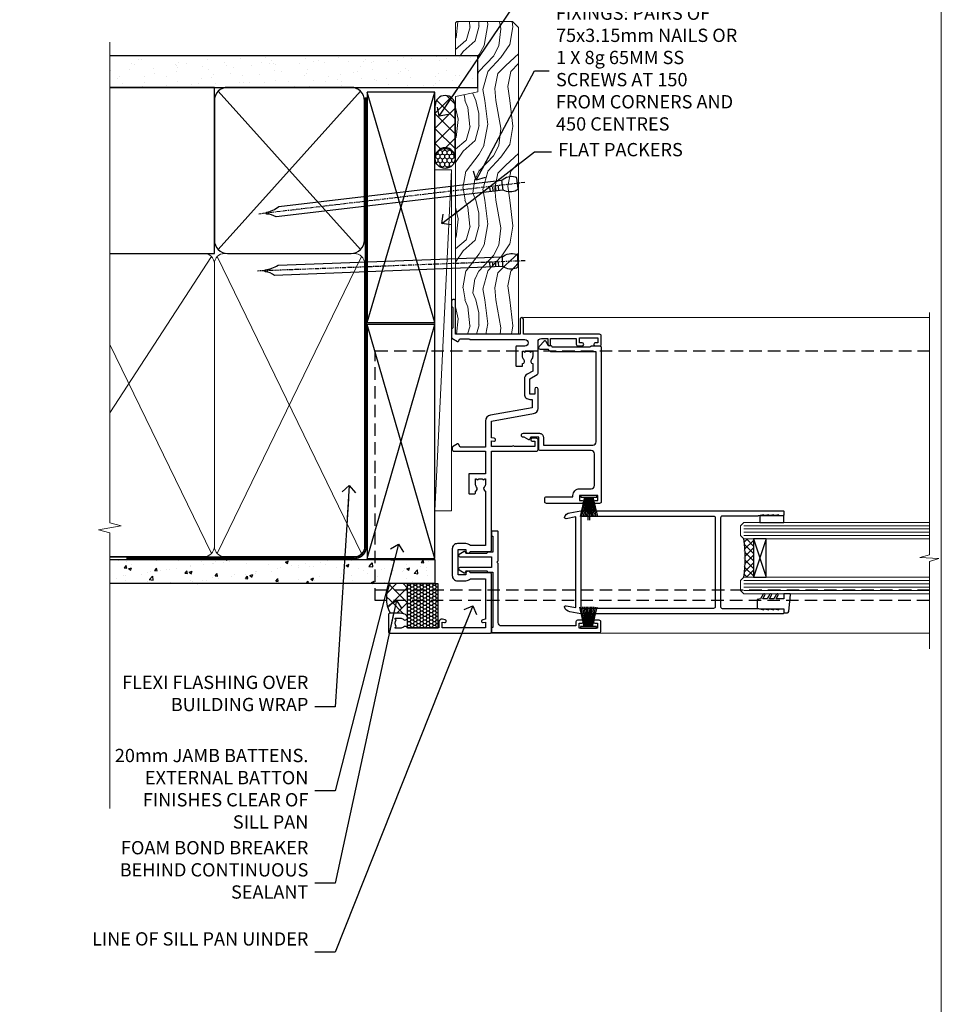
# Model space of a CAD drawing. Units: millimetres. Extents: x 799 to 207408, y 625 to 2194.
# Drawn here: x 10089 to 10366, y 1289 to 1585 of the extents above; entities that cross this region are included whole.
import ezdxf
from ezdxf import colors
from ezdxf.entities.mleader import LeaderData, LeaderLine
from ezdxf.math import Vec2, Vec3

# ---------------------------------------------------------------- set-up
doc = ezdxf.new("R2010")
doc.units = ezdxf.units.MM
for name, pattern in [('CENTER', [2, 1.25, -0.25, 0.25, -0.25]), ('Dashed', [564.444447, 282.222223, -282.222223]), ('HIDDEN', [0.375, 0.25, -0.125])]:
    doc.linetypes.add(name, pattern=pattern)
doc.layers.add('Aluminium Systems Ltd Joinery Detail', color=7, linetype='Continuous')
doc.layers.add('Aluminium Systems Ltd Notes', color=7, linetype='Continuous')
doc.layers.add('No Print', color=7, linetype='Continuous', plot=False)
doc.styles.get("Standard").update_dxf_attribs({"font": 'arial.ttf'})
pattern_1 = [(45, (-600, -3711.132), (-2.245064, 2.245064), []), (135, (-600, -3711.132), (-2.245064, -2.245064), [])]

# ---------------------------------------------------------------- blocks, each defined once
blk = doc.blocks.new('Nail 75 JH')
at = {"linetype": 'CENTER'}
blk.add_line((0, 2.3), (0, -78.26), dxfattribs=at)
for p, q in [((1.5, -4.49), (-1.5, -4.49)), ((1.5, -5.73), (0.13, -5.73)), ((1.5, -6.6), (0.13, -6.6)), ((1.5, -7.47), (0.13, -7.47)), ((1.5, -8.34), (0.13, -8.34))]:
    blk.add_line(p, q)
blk.add_lwpolyline([(-1.5, -4.49, -0.247527), (-2.06, -0.36, -0.331135), (-1.58, 0), (1.58, 0, -0.331135), (2.06, -0.36, -0.247527), (1.5, -4.49), (1.5, -73.21, 0.124564), (0.28, -75.97), (-0.25, -75.97, 0.101255), (-1.5, -72.05)], format="xyb", close=True)
blk = doc.blocks.new('Fibre Cement Sheet DF AL35 Liner External Slider')
at = {"layer": 'Aluminium Systems Ltd Joinery Detail'}
h = blk.add_hatch(dxfattribs=at)
h.set_pattern_fill('HONEY', color=256, scale=0.25)
h.set_pattern_definition([(0, (-1401.89265, -8579.3694), (1.190625, 0.68740766), [0.79375, -1.5875]), (120, (-1401.89265, -8579.3694), (-1.190625, 0.687407666), [0.79375, -1.5875]), (60, (-1401.89265, -8579.3694), (3e-09, 1.374815327), [-1.5875, 0.79375])])
h.paths.add_polyline_path([(94.63, 2.11, 1), (100.63, 2.11, 1)])
h = blk.add_hatch(dxfattribs=at)
h.set_pattern_fill('ANSI37', color=256)
h.set_pattern_definition([(45, (-1401.8926, -8579.3694), (-2.245064, 2.245064), []), (135, (-1401.8926, -8579.3694), (-2.245064, -2.245064), [])])
h.paths.add_polyline_path([(113.57, 5.11), (97.85, 5.11, -1), (97.85, -0.89), (113.57, -0.89, 1)])
at = {"layer": 'Aluminium Systems Ltd Joinery Detail', "lineweight": 5}
h = blk.add_hatch(dxfattribs=at)
h.set_pattern_fill('WOOD-3', color=256, scale=97.5, angle=30, style=0, pattern_type=2)
h.set_pattern_definition([(4.7636, (540.8365, -7171.962), (-330.0000284, -29.999746), [3.61248, -357.63537]), (348.6901, (544.4365, -7171.662), (120.0000226, -29.999929), [4.58913, -148.38147]), (315, (548.937, -7172.562), (-3e-14, -30.00001), [3.39411, -39.03228]), (313.1524, (551.3365, -7174.9621), (420.00008502, -449.99992613), [6.57951, -651.37185]), (347.0054, (555.8365, -7179.762), (-270.000023, 59.9999273), [4.00251, -396.24741]), (360, (559.737, -7180.662), (30, -30), [7.5, -22.5]), (9.4623, (567.2365, -7180.662), (-150.0000232, -29.9999442), [3.64965, -178.83321]), (5.7106, (540.8365, -7180.062), (-269.9999827, -30.0000394), [3.01497, -298.48131]), (360, (543.837, -7179.762), (30, -30), [4.5, -25.5]), (331.6992, (548.3365, -7179.762), (329.9998536, -180.0002662), [4.42944, -438.51525]), (307.875, (552.2365, -7181.862), (-120.0000559, 149.999973), [6.84105, -335.21157]), (320.7106, (556.4365, -7187.262), (180.0000192, -149.99998896), [4.26381, -422.11632]), (353.6598, (559.7365, -7189.962), (239.9999821, -30.0000474), [5.43324, -266.22831]), (11.8887, (565.1365, -7190.5621), (-419.99991903, -90.00031606), [5.82495, -576.66969]), (6.7098, (540.8365, -7189.362), (270.00002993, 29.99981644), [5.13516, -508.3821]), (356.6335, (545.9365, -7188.762), (479.99997966, -30.0003289), [5.10882, -505.77279]), (326.3099, (551.0365, -7189.062), (-59.999987, 30.00004), [5.40834, -102.75822]), (312.5104, (555.5365, -7192.062), (299.99972155, -330.0002602), [4.88364, -483.48096]), (345.0686, (558.8365, -7195.662), (330.00001605, -89.9999086), [4.65726, -461.06799]), (360, (563.337, -7196.862), (30, -30), [3.6, -26.4]), (12.9946, (566.9365, -7196.862), (270.000023, 59.9999273), [4.00251, -396.24741]), (360, (550.137, -7166.862), (30, -30), [0, -30]), (136.8476, (554.3365, -7171.3621), (449.99992613, -420.00008502), [6.57951, -651.37185]), (153.4349, (549.537, -7196.862), (-29.999975, 30.00004), [2.68329, -64.39875]), (171.8699, (547.1365, -7195.662), (-179.9999933, 29.9999807), [4.24263, -207.88938]), (203.1986, (542.9365, -7195.062), (-149.999992, -60.0000398), [2.28474, -226.18845]), (333.4349, (554.337, -7171.362), (29.999975, -30.00004), [3.35409, -63.72795]), (353.2902, (557.3365, -7172.862), (-270.00002993, 29.99981644), [5.13516, -508.3821]), (10.1247, (562.4365, -7173.4621), (509.99996369, 90.00025766), [8.53287, -844.75488]), (10.3048, (540.8365, -7168.662), (180.0000288, 29.9998463), [3.35409, -332.05608]), (344.4759, (544.1365, -7168.0621), (-330.00003074, 89.99993333), [5.60445, -554.84178]), (317.1211, (549.5365, -7169.5621), (-390.0000238, 359.9999926), [5.7315, -567.41769]), (325.3048, (553.7365, -7173.462), (299.99982777, -210.0002583), [4.74342, -469.59822]), (350.5377, (557.6365, -7176.162), (150.0000232, -29.9999442), [5.47449, -177.0084]), (6.5819, (563.0365, -7177.0621), (-510.00004314, -59.99960101), [7.85175, -777.3234]), (8.1301, (540.8365, -7176.162), (-179.9999933, -29.9999807), [4.24263, -207.88938]), (348.6901, (545.0365, -7175.562), (120.0000226, -29.999929), [4.58913, -148.38147]), (317.4896, (549.5365, -7176.462), (-330.0002602, 299.99972155), [4.88364, -483.48096]), (315, (553.137, -7179.762), (-3e-14, -30.00001), [5.51544, -36.91098]), (342.646, (557.0365, -7183.662), (-390.00006057, 119.99983507), [5.02893, -497.86272]), (3.3665, (561.8365, -7185.162), (-479.99997966, -30.0003289), [5.10882, -505.77279]), (17.1027, (566.9365, -7184.862), (300.0000519, 89.9998648), [4.08045, -403.96368]), (8.7462, (540.8365, -7183.662), (209.9999801, 30.0001259), [3.94587, -390.64251]), (345.0686, (544.7365, -7183.062), (330.00001605, -89.9999086), [4.65726, -461.06799]), (327.9946, (549.2365, -7184.262), (-149.9999683, 90.0000332), [5.6604, -277.35906]), (310.1009, (554.0365, -7187.2621), (-329.9999418, 390.00005789), [7.45185, -737.7327]), (344.0546, (558.8365, -7192.962), (-120.0000038, 29.9999967), [4.36806, -214.03524]), (6.009, (563.0365, -7194.1621), (299.99999253, 29.99997952), [5.7315, -567.41769]), (23.1986, (568.7365, -7193.562), (149.999992, 60.0000398), [2.28474, -226.18845]), (9.4623, (540.8365, -7192.662), (-150.0000232, -29.9999442), [3.64965, -178.83321]), (349.992, (544.4365, -7192.062), (329.99998664, -60.00010416), [5.17881, -512.7015]), (322.5946, (549.5365, -7192.9621), (389.99977395, -300.00029858), [6.42027, -635.60775]), (330.9454, (554.6365, -7166.862), (210.0000115, -120.0000008), [3.08868, -305.78022]), (349.2157, (557.3365, -7168.3621), (-479.9999851, 90.0000165), [6.41328, -634.91349]), (7.125, (563.6365, -7169.562), (-210.0000114, -29.9999485), [7.25604, -234.6117])])
h.paths.add_polyline_path([(138.8, -18.14), (136.92, -19.91), (44.72, -19.91), (44.72, -1.03), (116.31, -1.03), (117.65, -7.7), (128.52, -7.7), (128.52, -1.03), (138.36, -1.03), (138.8, -1.45)])
blk.add_line((-8.4, 5.19, 1), (94.23, 0.17), dxfattribs=at)
at = {"layer": 'Aluminium Systems Ltd Joinery Detail'}
for p, q in [((97.85, 5.11, -1), (113.57, 5.11, -1)), ((97.85, -0.89, -1), (113.57, -0.89, -1))]:
    blk.add_line(p, q, dxfattribs=at)
at = {"layer": 'Aluminium Systems Ltd Joinery Detail', "lineweight": 5, "elevation": 1}
blk.add_lwpolyline([(-8.4, 5.19), (94.23, 5.19), (94.23, 0.17), (-8.4, 0.17)], close=True, dxfattribs=at)
at = {"layer": 'Aluminium Systems Ltd Joinery Detail', "lineweight": 5}
blk.add_lwpolyline([(138.46, -1.03), (128.52, -1.03), (128.52, -7.7), (117.65, -7.7), (116.31, -1.03), (44.72, -1.03), (44.72, -19.91), (137.02, -19.91), (138.9, -18.14), (138.9, -1.45)], close=True, dxfattribs=at)
at = {"layer": 'Aluminium Systems Ltd Joinery Detail'}
blk.add_circle((97.63, 2.11, -1), 3, dxfattribs=at)
for centre in [(97.85, 2.11, -1), (113.57, 2.11, -1)]:
    blk.add_arc(centre, 3, 270, 90, dxfattribs=at)
for p, rotation in [((66.74, -19.68, 1), 182.193320942632), ((90.14, -19.59, 1), 186.7683232742154)]:
    blk.add_blockref('Nail 75 JH', p, dxfattribs=dict(at, rotation=rotation))
blk = doc.blocks.new('Page Layout')
at = {"layer": 'Aluminium Systems Ltd Joinery Detail', "color": 8, "lineweight": 5}
blk.add_lwpolyline([(0, 693.99), (0, 0), (553.08, 0), (553.08, 693.99)], close=True, dxfattribs=at)
blk = doc.blocks.new('_Open90')
at = {"color": 0, "linetype": 'ByBlock', "lineweight": -2}
for p, q in [((0, 0), (-2.44, 0)), ((-0.5, 0.5), (0, 0)), ((0, 0), (-0.5, -0.5))]:
    blk.add_line(p, q, dxfattribs=at)
blk = doc.blocks.new('140mm Framing Jamb DF Strapped')
at = {"layer": 'Aluminium Systems Ltd Joinery Detail'}
h = blk.add_hatch(dxfattribs=at)
h.set_pattern_fill('AR-SAND', color=256, scale=0.15, angle=-90)
h.set_pattern_definition([(307.5, (-773.1194, -687.5576), (7.3412, 0.240005), [0, -5.7912, 0, -6.477, 0, -6.19125]), (277.5, (-773.119, -687.558), (10.75238, -6.74285), [0, -3.1242, 0, -5.2197, 0, -2.00025]), (237.5, (-773.1194, -682.8713), (0.021558, -11.864886), [0, -1.905, 0, -6.858, 0, -8.9535]), (227.5, (-773.119, -682.871), (3.34394, -11.45335), [0, -0.9525, 0, -4.4958, 0, -5.1435])])
h.paths.add_polyline_path([(110.69, 161.49), (110.69, 170.97), (0, 170.97), (0, 161.49), (23.42, 161.49)])
for p, q in [((32.63, 160.32), (75.47, 112.66)), ((32.63, 112.66), (75.47, 160.32))]:
    blk.add_line(p, q, dxfattribs=at)
at = {"layer": 'Aluminium Systems Ltd Joinery Detail', "linetype": 'Dashed'}
for p, q in [((77.4, 90.74), (97.8, 160.05)), ((97.8, 90.74), (77.4, 160.05)), ((77.4, 19.73), (97.8, 90.1)), ((97.8, 19.73), (77.4, 90.1))]:
    blk.add_line(p, q, dxfattribs=at)
at = {"layer": 'Aluminium Systems Ltd Joinery Detail', "lineweight": 5}
for p, q in [((30.57, 110.6), (0, 63.53)), ((75.75, 21.16), (32.35, 110.6)), ((75.75, 110.6), (32.35, 21.16)), ((30.57, 21.16), (0, 84.14))]:
    blk.add_line(p, q, dxfattribs=at)
at = {"layer": 'Aluminium Systems Ltd Joinery Detail', "linetype": 'Continuous', "lineweight": 5, "ltscale": 0.12}
blk.add_lwpolyline([(0, 175.1), (0, 30.4), (3.43, 29.5), (0, 28.91), (-3.43, 28.32), (0, 27.42), (0, -55.59)], dxfattribs=at)
at = {"layer": 'Aluminium Systems Ltd Joinery Detail'}
for points in [[(0, 161.49), (110.69, 161.49), (110.69, 170.97), (0, 170.97)], [(0, 111.49), (31.46, 111.49), (31.46, 161.49), (0, 161.49)]]:
    blk.add_lwpolyline(points, dxfattribs=at)
blk.add_lwpolyline([(31.46, 115.49, 0.414214), (35.46, 111.49), (72.64, 111.49, 0.414214), (76.64, 115.49), (76.64, 157.49, 0.414214), (72.64, 161.49), (35.46, 161.49, 0.414214), (31.46, 157.49)], format="xyb", close=True, dxfattribs=at)
at = {"layer": 'Aluminium Systems Ltd Joinery Detail', "linetype": 'Dashed'}
for points in [[(77.4, 90.74), (97.8, 90.74), (97.8, 160.05), (77.4, 160.05)], [(77.4, 19.73), (97.8, 19.73), (97.8, 90.1), (77.4, 90.1)]]:
    blk.add_lwpolyline(points, close=True, dxfattribs=at)
at = {"layer": 'Aluminium Systems Ltd Joinery Detail', "linetype": 'Dashed', "lineweight": 5, "ltscale": 0.01, "const_width": 0.25, "elevation": 0.25}
blk.add_lwpolyline([(0, 20.11), (73.6, 20.11, 0.41465), (76.77, 23.31), (76.77, 158.45)], format="xyb", dxfattribs=at)
at = {"layer": 'Aluminium Systems Ltd Joinery Detail', "linetype": 'CENTER', "lineweight": 5, "ltscale": 3, "const_width": 0.5, "elevation": 0.5}
blk.add_lwpolyline([(5, 19.73), (73.6, 19.73, 0.422966), (77.15, 23.31), (77.15, 158.45)], format="xyb", dxfattribs=at)
at = {"layer": 'Aluminium Systems Ltd Joinery Detail', "lineweight": 5}
blk.add_lwpolyline([(0, 20.27), (28.42, 20.27, 0.414214), (31.46, 23.31), (31.46, 108.45, 0.414214), (28.42, 111.49), (0, 111.49)], format="xyb", dxfattribs=at)
blk.add_lwpolyline([(76.64, 108.45, 0.414214), (73.6, 111.49), (34.49, 111.49, 0.414214), (31.46, 108.45), (31.46, 23.31, 0.414214), (34.49, 20.27), (73.6, 20.27, 0.414214), (76.64, 23.31)], format="xyb", close=True, dxfattribs=at)
blk = doc.blocks.new('Fibre Cement Sheet DF Jamb AL35 External Slider')
h = blk.add_hatch()
h.set_pattern_fill('ANSI37', color=0)
h.set_pattern_definition(pattern_1)
h.paths.add_polyline_path([(-160.53, -343.14), (-165.77, -343.14, 0.144014), (-166.9, -348.26), (-160.53, -348.26)])
h = blk.add_hatch()
h.set_pattern_fill('ANSI37', color=0)
h.set_pattern_definition(pattern_1)
h.paths.add_polyline_path([(-160.53, -348.26), (-166.9, -348.26, 0.107035), (-165.81, -352.04), (-162.79, -352.04, -0.183747), (-160.78, -352.8, -0.214167), (-160.53, -353.36)])
at = {"layer": 'Aluminium Systems Ltd Joinery Detail'}
h = blk.add_hatch(dxfattribs=at)
h.set_pattern_fill('AR-CONC', color=256, scale=0.05)
h.set_pattern_definition([(50, (-153.619, -359.42), (9.10923, -0.79695), [0.9525, -10.4775]), (355, (-153.619, -359.42), (-1.7622, 9.5528), [0.762, -8.382]), (100.451, (-152.86, -359.4865), (7.3471, 8.7559), [0.8095, -8.9045]), (46.184, (-153.619, -356.88), (13.554, -2.1021), [1.4287, -15.7162]), (96.636, (-152.489, -357.055), (11.8702, 12.3713), [1.2143, -13.3568]), (351.184, (-153.619, -356.88), (11.8702, 12.3713), [1.143, -12.573]), (21, (-152.349, -357.515), (7.5807, -5.11326), [0.9525, -10.4775]), (326, (-152.349, -357.515), (3.0901, 9.2094), [0.762, -8.382]), (71.451, (-151.717, -357.941), (10.6708, 4.0961), [0.8095, -8.9045]), (37.5, (-153.6188, -359.42), (0.15443, 4.22775), [0, -8.2804, 0, -8.509, 0, -8.41375]), (7.5, (-153.6188, -359.42), (3.34098, 5.00903), [0, -4.8514, 0, -8.0899, 0, -3.20675]), (327.5, (-156.451, -359.42), (6.77953, -0.28644), [0, -3.175, 0, -9.906, 0, -13.1445]), (317.5, (-157.721, -359.42), (7.40646, 1.27132), [0, -4.1275, 0, -6.5786, 0, -9.3345])])
h.paths.add_polyline_path([(-152.34, -343.14), (-152.34, -335.84), (-250.14, -335.84), (-250.14, -343.14)])
h = blk.add_hatch(dxfattribs=at)
h.set_pattern_fill('HONEY', color=256, scale=0.2)
h.set_pattern_definition([(0, (-1169.97155, -713.6041), (0.9525, 0.54992613), [0.635, -1.27]), (120, (-1169.97155, -713.6041), (-0.9525, 0.54992613), [0.635, -1.27]), (60, (-1169.97155, -713.6041), (2e-09, 1.09985226), [-1.27, 0.635])])
h.paths.add_polyline_path([(-151.45, -343.14), (-160.53, -343.14), (-160.53, -356.49), (-151.45, -356.49)])
at = {"layer": 'Aluminium Systems Ltd Joinery Detail', "linetype": 'Dashed'}
blk.add_line((-197.34, -335.18, 0.35), (-250.14, -335.18, -0.15), dxfattribs=at)
at = {"layer": 'Aluminium Systems Ltd Joinery Detail', "elevation": -0.15}
blk.add_lwpolyline([(-250.14, -335.84), (-152.34, -335.84), (-152.34, -343.14), (-250.14, -343.14)], dxfattribs=at)
blk.add_lwpolyline([(-160.53, -343.14), (-151.45, -343.14), (-151.45, -356.49), (-160.53, -356.49)], close=True, dxfattribs=at)
at = {"layer": 'Aluminium Systems Ltd Joinery Detail'}
blk.add_arc((-157.64, -347.63, -0.15), 9.29, 151.0971, 208.3149, dxfattribs=at)
blk = doc.blocks.new('F843-22209')
at = {"flags": 128}
blk.add_lwpolyline([(83.4, 40.35), (84.92, 40.35), (84.92, 40.6), (84.57, 40.89, 0.36397), (84.57, 42.86), (84.92, 43.15), (84.92, 43.4), (83.4, 43.4, 0.183747), (82.39, 43.01, -0.566658), (81.16, 43.4), (78.92, 43.4), (77.94, 41.7, -0.267979), (76.56, 40.9), (72, 40.9, -0.414214), (70.4, 42.5), (70.4, 43.2), (67.86, 43.2), (65.66, 30.69, -0.36397), (63.88, 29.2), (56, 29.2), (56, 21.59), (56.9, 21.07, -0.414214), (56.97, 20.8), (56.11, 19.3, -0.267949), (55.94, 19.2), (55.3, 19.2, -0.414214), (54.8, 19.7), (54.8, 29.2), (48.02, 29.2), (48.02, 24.35, -0.414214), (47.82, 24.15), (42.17, 24.15, -0.414214), (41.97, 24.35), (41.97, 25.95, -0.414214), (42.17, 26.15), (42.76, 26.15, -0.566658), (43.99, 26.54, 0.183747), (45, 26.15), (46.52, 26.15), (46.52, 26.4), (46.17, 26.69, 0.36397), (46.17, 28.66), (46.52, 28.95), (46.52, 29.2), (45, 29.2, 0.183747), (43.99, 28.81, -0.566658), (42.76, 29.2), (26.4, 29.2), (26.4, 24.64, -0.213422), (27, 23.3), (27, 20.8, -0.414214), (25.4, 19.2), (17.4, 19.2, -0.414214), (15.8, 20.8), (15.8, 23.3, -0.213422), (16.4, 24.64), (16.4, 29.2), (4.24, 29.2), (4.09, 28.37, -1), (3.21, 28.53), (3.33, 29.2), (1.6, 29.2), (1.6, 23.1, -0.5), (1.6, 22.3), (1.6, 16.2), (3.33, 16.2), (3.21, 16.87, -1), (4.09, 17.03), (4.23, 16.26, -0.466308), (3.34, 15.2), (1.6, 15.2), (1.6, 5.73, -0.521326), (1.89, 4.54, 0.183747), (1.5, 3.52), (1.5, 2), (1.75, 2), (2.04, 2.36, 0.36397), (4.01, 2.36), (4.3, 2), (4.55, 2), (4.55, 3.52, 0.183747), (4.16, 4.54, -1), (5.29, 5.54, -0.183747), (6.05, 3.52), (6.05, 0.5, -0.414214), (5.55, 0), (0.5, 0, -0.414214), (0, 0.5), (0, 30.5, -0.414214), (0.5, 31), (17.7, 31, -0.414214), (18.2, 30.5), (18.2, 24.58, -0.889854), (18.05, 23.3), (17.6, 23.3), (17.6, 21), (25.2, 21), (25.2, 23.3), (24.75, 23.3, -0.889854), (24.6, 24.58), (24.6, 30.5, -0.414214), (25.1, 31), (54.8, 31), (54.8, 44.5, -0.414214), (55.3, 45), (58.2, 45, -0.414214), (58.7, 44.5), (58.7, 43.25, -1), (57.8, 43.25), (57.8, 44), (56.2, 44), (56.2, 37.9, -0.5), (56.2, 37.1), (56.2, 31), (57.93, 31), (57.81, 31.67, -1), (58.69, 31.83), (58.84, 31), (63.88, 31), (66.12, 43.68, -0.36397), (67.69, 45), (73.5, 45, -1), (73.5, 44), (72, 44), (72, 42.5), (76.56, 42.5), (77.86, 44.75, -0.267979), (78.29, 45), (87.7, 45, 0.414214), (88.7, 46), (88.7, 48), (86.9, 48, -1), (86.9, 48.8), (88.7, 48.8), (88.7, 56.5), (87, 56.5, -0.414214), (86.5, 57), (86.5, 58.3, -1), (87.4, 58.3), (87.4, 57.5), (88.9, 57.5), (88.9, 63), (87.4, 63), (87.4, 62.2, -1), (86.5, 62.2), (86.5, 63.5, -0.414214), (87, 64), (89.5, 64, -0.414214), (90, 63.5), (90, 40.6), (94.5, 40.6, -1), (94.5, 39.6), (90, 39.6), (90, 20.2), (99.9, 20.2, -1), (99.9, 19), (98.5, 19), (98.1, 19.4), (91.9, 19.4), (91.5, 19), (88.98, 19, -0.267949), (88.81, 19.1), (87.83, 20.8, -0.414214), (87.9, 21.07), (88.6, 21.47), (88.6, 24.35), (88.46, 24.49, -0.198912), (88.4, 24.63), (88.4, 41.01, 1), (86.42, 41.01), (86.42, 38.55, -0.414214), (86.22, 38.35), (80.57, 38.35, -0.414214), (80.37, 38.55), (80.37, 40.15, -0.414214), (80.57, 40.35), (81.16, 40.35, -0.566658), (82.39, 40.74, 0.183747)], format="xyb", close=True, dxfattribs=at)
blk = doc.blocks.new('DY340')
at = {"color": 0}
blk.add_lwpolyline([(1.31, 0), (-1.31, 0), (-1.5, 1.08), (-1.5, 1.48, -0.447214), (-1.5, 1.92), (-1.5, 2.98, -0.447214), (-1.5, 3.42), (-1.5, 4.48, -0.447214), (-1.5, 4.92), (-1.5, 5.98, -0.447214), (-1.5, 6.42), (-1.5, 8), (-2.7, 8), (-2.7, 9.1, -0.385921), (-2.34, 9.5), (2.78, 10, -0.443083), (3, 9.8), (3, 8), (1.5, 8), (1.5, 5.75), (2.55, 6.36, -1), (2.85, 5.84), (1.5, 5.06), (1.5, 3.75), (2.55, 4.36, -1), (2.85, 3.84), (1.5, 3.06), (1.5, 1.75), (2.55, 2.36, -1), (2.85, 1.84), (1.5, 1.06)], format="xyb", close=True, dxfattribs=at)
blk = doc.blocks.new('F836-22190')
at = {"flags": 128}
blk.add_lwpolyline([(2.8, 1.8), (2.8, 1), (1.3, 1), (1.3, 6.5), (2.8, 6.5), (2.8, 5.7, 1), (3.7, 5.7), (3.7, 7, 0.414214), (3.2, 7.5), (2, 7.5), (2, 29.9, -0.414214), (3, 30.9), (20.8, 30.9), (21.2, 31.3), (21.6, 30.9), (30.37, 30.9, 0.414214), (30.57, 31.1), (30.57, 32.7, 0.414214), (30.37, 32.9), (29.27, 32.9, 0.414214), (29.07, 32.7), (29.07, 32.5), (24.2, 32.5), (24.2, 34, 0.414216), (24, 34.2, -0.414212), (23.8, 34.4), (23.8, 40.42, -0.267949), (23.9, 40.6), (24.3, 40.83, 0.414214), (24.37, 41.1), (23.5, 42.61, 0.767327), (22.8, 42.42), (22.8, 32.9), (19.6, 32.9), (19.6, 42.42, 0.767327), (18.9, 42.61), (18.03, 41.1, 0.414214), (18.1, 40.83), (18.5, 40.6, -0.267949), (18.6, 40.42), (18.6, 34.4, -0.414214), (18.4, 34.2, 0.414214), (18.2, 34), (18.2, 32.5), (1.5, 32.5), (1.5, 32.7, 0.414214), (1.3, 32.9), (0.2, 32.9, 0.414214), (0, 32.7), (0, 0.5, 0.414214), (0.5, 0), (3.2, 0, 0.414214), (3.7, 0.5), (3.7, 1.8, 1)], format="xyb", close=True, dxfattribs=at)
blk = doc.blocks.new('PB48650-3B')
for p, q in [((-1.25, 0.5), (-2.6, 6.35)), ((-1.02, 0.5), (-2.13, 6.4)), ((-0.8, 0.5), (-1.66, 6.44)), ((-0.57, 0.5), (-1.18, 6.47)), ((-0.34, 0.5), (-0.71, 6.49)), ((-0.11, 0.5), (-0.24, 6.5)), ((0.11, 0.5), (0.24, 6.5)), ((0.34, 0.5), (0.71, 6.49)), ((0.57, 0.5), (1.18, 6.47)), ((0.8, 0.5), (1.66, 6.44)), ((1.02, 0.5), (2.13, 6.4)), ((1.25, 0.5), (2.6, 6.35))]:
    blk.add_line(p, q)
blk.add_lwpolyline([(-2.4, 0), (2.4, 0), (2.4, 0.5), (-2.4, 0.5)], close=True)
blk = doc.blocks.new('SH274B')
blk.add_blockref('PB48650-3B', (0, 0))
blk = doc.blocks.new('PBF48650-2B')
for p, q in [((-1.25, 0.5), (-2.6, 6.35)), ((-1.02, 0.5), (-2.13, 6.4)), ((-0.8, 0.5), (-1.66, 6.44)), ((-0.57, 0.5), (-1.18, 6.47)), ((-0.34, 0.5), (-0.71, 6.49)), ((-0.11, 0.5), (-0.26, 7.5)), ((0.11, 0.5), (0.26, 7.5)), ((0.34, 0.5), (0.71, 6.49)), ((0.57, 0.5), (1.18, 6.47)), ((0.8, 0.5), (1.66, 6.44)), ((1.02, 0.5), (2.13, 6.4)), ((1.25, 0.5), (2.6, 6.35))]:
    blk.add_line(p, q)
blk.add_lwpolyline([(-2.4, 0), (2.4, 0), (2.4, 0.5), (-2.4, 0.5)], close=True)
blk = doc.blocks.new('SH276B')
blk.add_blockref('PBF48650-2B', (0, 0))
blk = doc.blocks.new('F833-22187')
at = {"flags": 128}
blk.add_lwpolyline([(47.4, 21.2), (47.4, 23.5, 0.414214), (46.9, 24), (0.5, 24, 0.414214), (0, 23.5), (0, 22.2, 1), (0.9, 22.2), (0.9, 23), (2.4, 23), (2.4, 17.5), (0.9, 17.5), (0.9, 18.3, 1), (0, 18.3), (0, 7.5, 0.414214), (0.5, 7), (1.5, 7, 0.414214), (2, 7.5), (2, 15.5), (2.4, 15.5, 0.414214), (4.4, 17.5), (4.4, 21, -0.414214), (5.4, 22), (14.9, 22, -0.414214), (15.9, 21), (15.9, 5.7, 0.414214), (16.4, 5.2), (19.9, 5.2), (19.9, 2.87), (19.2, 2.47, 0.414214), (19.13, 2.2), (19.9, 0.86), (19.9, 0.6, 1), (21.1, 0.6), (21.1, 5.4, 0.414214), (19.9, 6.6), (17.5, 6.6), (17.5, 21.5, -0.414214), (18.5, 22.5), (45.6, 22.5), (45.6, 9.2, 0.293258), (46.3, 8.11), (46.3, 5.74, 0.652053), (47.2, 5.34), (48.93, 6.92, 0.507187), (48.9, 7.25), (47.5, 8.05), (47.5, 8.8, 0.414214), (47.1, 9.2), (47.1, 20.32, -0.165206), (47.3, 20.9, 0.165206)], format="xyb", close=True, dxfattribs=at)
blk = doc.blocks.new('F256-22076')
at = {"flags": 128}
for points in [[(1.2, 62.94), (1.49, 61.68, -0.483539), (1.3, 61.44), (1.2, 61.44), (1.49, 60.18, -0.483539), (1.3, 59.94), (1.2, 59.94), (1.59, 58.26, -0.057757), (1.6, 58.21), (1.6, 47.44, 0.414214), (2.1, 46.94), (28.9, 46.94, 0.414214), (29.4, 47.44), (29.4, 58.21, -0.057757), (29.41, 58.26), (29.8, 59.94), (29.7, 59.94, -0.483539), (29.51, 60.18), (29.8, 61.44), (29.7, 61.44, -0.483539), (29.51, 61.68), (29.8, 62.94), (29.7, 62.94, -0.483539), (29.51, 63.18), (29.8, 64.44), (29.7, 64.44, -0.414214), (29.5, 64.64), (29.5, 65.74, -0.414214), (29.7, 65.94), (30.8, 65.94, -0.414214), (31, 65.74), (31, 4.95, -0.043661), (31, 4.92), (30.41, 1.59, -0.289575), (28.97, 0.01, -0.269826), (28.78, 0.06), (28.74, 0.1, -0.244698), (28.6, 0.54), (29.11, 3.44), (1.89, 3.44), (2.4, 0.54, -0.244698), (2.26, 0.1), (2.22, 0.06, -0.269826), (2.03, 0.01, -0.289575), (0.59, 1.59), (0, 4.92, -0.043661), (0, 4.95), (0, 65.74, -0.414214), (0.2, 65.94), (1.3, 65.94, -0.414214), (1.5, 65.74), (1.5, 64.64, -0.414214), (1.3, 64.44), (1.2, 64.44), (1.49, 63.18, -0.483539), (1.3, 62.94)], [(1.6, 5.04), (1.6, 44.84, -0.414214), (2.1, 45.34), (28.9, 45.34, -0.414214), (29.4, 44.84), (29.4, 5.04)]]:
    blk.add_lwpolyline(points, format="xyb", close=True, dxfattribs=at)
blk = doc.blocks.new('AL35 External Slider Door Jamb DF')
at = {"layer": 'Aluminium Systems Ltd Joinery Detail'}
h = blk.add_hatch(dxfattribs=at)
h.set_pattern_fill('NET', color=256, scale=0.5, angle=45)
h.set_pattern_definition([(45, (414.759, -1046.288), (-1.122532, 1.122532), []), (135, (414.759, -1046.288), (-1.122532, -1.122532), [])])
edge = h.paths.add_edge_path()
edge.add_line((82.12, -140.04), (82.02, -140.04))
edge.add_arc((77.12, -129.43), 11.69, 294.8319, 295.3276)
edge.add_line((82.12, -139.99), (82.12, -140.04))
edge = h.paths.add_edge_path()
edge.add_arc((43.07, -145.87), 37.08, -8.9381, 8.906, ccw=False)
edge.add_line((79.7, -151.63), (82.61, -151.63))
edge.add_line((82.61, -151.63), (82.61, -140.13))
edge.add_line((82.61, -140.13), (79.7, -140.13))
at = {"color": 0, "linetype": 'HIDDEN', "ltscale": 15}
blk.add_line((-31.15, -155.47), (135.55, -155.47, 1.15), dxfattribs=at)
blk.add_lwpolyline([(135.55, -158.69), (-31.15, -158.69), (-31.15, -120.35), (-31.15, -120.35), (-31.15, -83.48), (135.55, -83.48)], dxfattribs=at)
at = {"layer": 'Aluminium Systems Ltd Joinery Detail', "linetype": 'Continuous', "lineweight": 5}
for p, q in [((13.44, -73.52), (135.55, -73.52, 1.15)), ((79.7, -136.13), (135.55, -136.13, 1.15)), ((79.7, -137.13), (135.55, -137.13, 1.15)), ((79.7, -138.13), (135.55, -138.13, 1.15)), ((79.7, -139.13), (135.55, -139.13, 1.15)), ((79.7, -152.63), (135.55, -152.63, 1.15)), ((79.7, -153.63), (135.55, -153.63, 1.15)), ((79.7, -154.63), (135.55, -154.63, 1.15)), ((79.7, -155.63), (135.55, -155.63, 1.15)), ((135.55, -168.52, 1.15), (3.75, -168.52))]:
    blk.add_line(p, q, dxfattribs=at)
at = {"layer": 'Aluminium Systems Ltd Joinery Detail'}
for p, q in [((86.48, -140.13), (82.61, -151.63)), ((82.61, -140.13), (86.48, -151.63))]:
    blk.add_line(p, q, dxfattribs=at)
at = {"layer": 'Aluminium Systems Ltd Joinery Detail', "linetype": 'Continuous', "lineweight": 5, "elevation": 1.15}
blk.add_lwpolyline([(135.55, -71.93), (135.55, -144.87), (132.69, -145.73), (138.33, -145.98), (135.55, -146.89), (135.55, -173.19)], dxfattribs=at)
at = {"layer": 'Aluminium Systems Ltd Joinery Detail'}
for points in [[(84.54, -133.13), (84.54, -135.13), (91.7, -135.13), (91.7, -133.13)], [(82.61, -140.13), (82.61, -151.63), (86.48, -151.63), (86.48, -140.13)]]:
    blk.add_lwpolyline(points, close=True, dxfattribs=at)
at = {"layer": 'Aluminium Systems Ltd Joinery Detail', "linetype": 'Continuous', "lineweight": 5}
for points in [[(135.55, -140.13), (79.7, -140.13), (78.7, -139.13), (78.7, -136.13), (79.7, -135.13), (135.55, -135.13)], [(135.55, -156.63), (79.7, -156.63), (78.7, -155.63), (78.7, -152.63), (79.7, -151.63), (135.55, -151.63)]]:
    blk.add_lwpolyline(points, dxfattribs=at)
at = {"layer": 'Aluminium Systems Ltd Joinery Detail'}
blk.add_arc((42.45, -145.87), 37.69, 351.2081, 8.7598, dxfattribs=at)
at = {"layer": 'Aluminium Systems Ltd Joinery Detail', "extrusion": (0, 0, -1), "zscale": -1, "rotation": 90}
blk.add_blockref('F843-22209', (27.2, -168.52), dxfattribs=at)
at = {"layer": 'Aluminium Systems Ltd Joinery Detail', "xscale": -1, "rotation": 270}
for name, p in [('F833-22187', (12.8, -129.42)), ('DY340', (83.7, -159.63))]:
    blk.add_blockref(name, p, dxfattribs=at)
at = {"layer": 'Aluminium Systems Ltd Joinery Detail'}
for name, p, rotation in [('SH276B', (33.05, -127.02), 180), ('F256-22076', (25.77, -131.63), 270), ('F836-22190', (36.7, -168.31), 90)]:
    blk.add_blockref(name, p, dxfattribs=dict(at, rotation=rotation))
blk.add_blockref('SH274B', (32.95, -167.01), dxfattribs=at)
blk = doc.blocks.new('Fibre Cement Sheet DF Jamb Text AL35')
at = {"layer": 'Aluminium Systems Ltd Notes', "color": 3, "lineweight": 5, "ltscale": 0.12}
ml = blk.add_multileader_mtext('Standard', dxfattribs=at)
ml.set_content('FLEXI FLASHING OVER BUILDING WRAP', color=3)
ml.set_leader_properties(color=8)
ml.set_arrow_properties(name='OPEN90')
ml.build(insert=Vec2(0, 0))
ml.multileader.update_dxf_attribs({"text_left_attachment_type": 2, "text_right_attachment_type": 2})
ctx = ml.context
ctx.base_point, ctx.plane_origin = Vec3(-71.41, -18.28, 0.5), Vec3(42.47, 70.29, 0.5)
ctx.left_attachment, ctx.right_attachment, ctx.text_align_type = 2, 2, 2
notes = []
notes.append((ctx, [(0, (1, 1, 0), (-17.15, -18.28, 0.5), (-1, 0), 6.05, [(0, [(-12.89, 48.25, 0.5)], 0, [])])]))
ctx.mtext.insert, ctx.mtext.width, ctx.mtext.defined_height, ctx.mtext.alignment, ctx.mtext.line_spacing_style, ctx.mtext.flow_direction = Vec3(-25.19, -8.95, 0.5), 59.7422, 18.65, 3, 2, 5
ml = blk.add_multileader_mtext('Standard', dxfattribs=at)
ml.set_content('20mm JAMB BATTENS. EXTERNAL BATTON FINISHES CLEAR OF SILL PAN', color=3)
ml.set_leader_properties(color=8)
ml.set_arrow_properties(name='OPEN90')
ml.build(insert=Vec2(0, 0))
ml.multileader.update_dxf_attribs({"text_left_attachment_type": 2, "text_right_attachment_type": 2})
ctx = ml.context
ctx.base_point, ctx.plane_origin = Vec3(-84.96, -43.62, 0.5), Vec3(42.47, 38.03, 0.5)
ctx.left_attachment, ctx.right_attachment, ctx.text_align_type = 2, 2, 2
notes.append((ctx, [(0, (1, 1, 0), (-17.15, -43.62, 0.5), (-1, 0), 6.05, [(0, [(1.96, 30.66, 0.5)], 0, [])])]))
ctx.mtext.insert, ctx.mtext.width, ctx.mtext.defined_height, ctx.mtext.alignment, ctx.mtext.line_spacing_style, ctx.mtext.flow_direction = Vec3(-25.19, -30.96, 0.5), 59.7422, 18.65, 3, 2, 5
ml = blk.add_multileader_mtext('Standard', dxfattribs=at)
ml.set_content('LINE OF SILL PAN UINDER', color=3)
ml.set_leader_properties(color=8)
ml.set_arrow_properties(name='OPEN90')
ml.build(insert=Vec2(0, 0))
ml.multileader.update_dxf_attribs({"text_left_attachment_type": 2, "text_right_attachment_type": 2})
ctx = ml.context
ctx.base_point, ctx.plane_origin = Vec3(-74.15, -92.15, 0.5), Vec3(42.47, 2.94, 0.5)
ctx.left_attachment, ctx.right_attachment, ctx.text_align_type = 2, 2, 2
notes.append((ctx, [(0, (1, 1, 0), (-17.15, -92.15, 0.5), (-1, 0), 6.05, [(0, [(24.29, 12.1, 0.5)], 0, [])])]))
ctx.mtext.insert, ctx.mtext.width, ctx.mtext.defined_height, ctx.mtext.alignment, ctx.mtext.line_spacing_style, ctx.mtext.flow_direction = Vec3(-25.19, -86.15, 0.5), 65.9013, 18.65, 3, 2, 5
ml = blk.add_multileader_mtext('Standard', dxfattribs=at)
ml.set_content('FOAM BOND BREAKER BEHIND CONTINUOUS SEALANT', color=3)
ml.set_leader_properties(color=8)
ml.set_arrow_properties(name='OPEN90')
ml.build(insert=Vec2(0, 0))
ml.multileader.update_dxf_attribs({"text_left_attachment_type": 2, "text_right_attachment_type": 2})
ctx = ml.context
ctx.base_point, ctx.plane_origin = Vec3(-75.86, -71.37, 0.5), Vec3(39.81, 57.77, 0.5)
ctx.left_attachment, ctx.right_attachment, ctx.text_align_type = 2, 2, 2
notes.append((ctx, [(0, (1, 1, 0), (-17.15, -71.37, 0.5), (-1, 0), 6.05, [(0, [(1.28, 13.73, 0.5)], 0, [])])]))
ctx.mtext.insert, ctx.mtext.width, ctx.mtext.defined_height, ctx.mtext.alignment, ctx.mtext.line_spacing_style, ctx.mtext.flow_direction = Vec3(-25.19, -58.71, 0.5), 59.7422, 17.98, 3, 2, 5
for ctx, leaders in notes:
    for number, flags, end, landing, length, lines in leaders:
        leader = LeaderData()
        leader.index, (leader.has_last_leader_line, leader.has_dogleg_vector, leader.attachment_direction) = number, flags
        leader.last_leader_point, leader.dogleg_vector, leader.dogleg_length = Vec3(end), Vec3(landing), length
        for number, points, colour, breaks in lines:
            line = LeaderLine()
            line.index, line.vertices, line.color, line.breaks = number, Vec3.list(points), colors.encode_raw_color(colour), breaks
            leader.lines.append(line)
        ctx.leaders.append(leader)
blk = doc.blocks.new('Liner Jamb Text')
at = {"layer": 'Aluminium Systems Ltd Notes', "color": 3, "lineweight": 5, "ltscale": 0.12}
ml = blk.add_multileader_mtext('Standard', dxfattribs=at)
ml.set_content('WATER RESISTANT\\PAIRSEAL ON PEF ROD', color=3)
ml.set_leader_properties(color=8)
ml.set_arrow_properties(name='OPEN90')
ml.build(insert=Vec2(0, 0))
ml.multileader.update_dxf_attribs({"text_left_attachment_type": 2, "text_right_attachment_type": 2})
ctx = ml.context
ctx.base_point, ctx.plane_origin = Vec3(23.38, 23.74, 1.5), Vec3(-136.18, -21.5, 1.5)
ctx.left_attachment, ctx.right_attachment = 2, 2
notes = []
notes.append((ctx, [(0, (1, 1, 0), (18.92, 23.74, 1.5), (1, 0), 4.46, [(0, [(-9.76, -18.82, 1.5)], 0, [])])]))
ctx.mtext.insert, ctx.mtext.width, ctx.mtext.line_spacing_style, ctx.mtext.flow_direction = Vec3(25.38, 29.74, 1.5), 79.8654, 2, 5
ml = blk.add_multileader_mtext('Standard', dxfattribs=at)
ml.set_content('FIXINGS: PAIRS OF 75x3.15mm NAILS OR 1 X 8g 65MM SS SCREWS AT 150 FROM CORNERS AND 450 CENTRES', color=3)
ml.set_leader_properties(color=8)
ml.set_arrow_properties(name='OPEN90')
ml.build(insert=Vec2(0, 0))
ml.multileader.update_dxf_attribs({"text_left_attachment_type": 2, "text_right_attachment_type": 2})
ctx = ml.context
ctx.base_point, ctx.plane_origin = Vec3(23.38, -5.13, 1.5), Vec3(-136.48, -41.99, 1.5)
ctx.left_attachment, ctx.right_attachment = 2, 2
notes.append((ctx, [(0, (1, 1, 0), (18.92, -5.13, 1.5), (1, 0), 4.46, [(0, [(1.4, -38.05, 1.5)], 0, [])])]))
ctx.mtext.insert, ctx.mtext.width, ctx.mtext.line_spacing_style, ctx.mtext.flow_direction = Vec3(25.38, 14.21, 1.5), 55.1661, 2, 5
ml = blk.add_multileader_mtext('Standard', dxfattribs=at)
ml.set_content('FLAT PACKERS', color=3)
ml.set_leader_properties(color=8)
ml.set_arrow_properties(name='OPEN90')
ml.build(insert=Vec2(0, 0))
ml.multileader.update_dxf_attribs({"text_left_attachment_type": 2, "text_right_attachment_type": 2})
ctx = ml.context
ctx.base_point, ctx.plane_origin = Vec3(24.04, -29.53, 1.5), Vec3(-123.44, 75.27, 1.5)
ctx.left_attachment, ctx.right_attachment = 2, 2
notes.append((ctx, [(0, (1, 1, 0), (18.92, -29.53, 1.5), (1, 0), 5.12, [(0, [(-8.94, -51.11, 1.5)], 0, [])])]))
ctx.mtext.insert, ctx.mtext.width, ctx.mtext.defined_height, ctx.mtext.line_spacing_style, ctx.mtext.flow_direction = Vec3(26.04, -26.86, 1.5), 101.6538, 9.45, 2, 5
for ctx, leaders in notes:
    for number, flags, end, landing, length, lines in leaders:
        leader = LeaderData()
        leader.index, (leader.has_last_leader_line, leader.has_dogleg_vector, leader.attachment_direction) = number, flags
        leader.last_leader_point, leader.dogleg_vector, leader.dogleg_length = Vec3(end), Vec3(landing), length
        for number, points, colour, breaks in lines:
            line = LeaderLine()
            line.index, line.vertices, line.color, line.breaks = number, Vec3.list(points), colors.encode_raw_color(colour), breaks
            leader.lines.append(line)
        ctx.leaders.append(leader)

msp = doc.modelspace()

# ---------------------------------------------------------------- block references
at = {"layer": 'Aluminium Systems Ltd Joinery Detail', "rotation": 90}
msp.add_blockref('Fibre Cement Sheet DF AL35 Liner External Slider', (10218.97, 1445.93, 0.85), dxfattribs=at)
at = {"layer": 'Aluminium Systems Ltd Joinery Detail', "linetype": 'Dashed'}
msp.add_blockref('140mm Framing Jamb DF Strapped', (10115.97, 1403.48, 0.85), dxfattribs=at)
at = {"layer": 'Aluminium Systems Ltd Joinery Detail'}
for name, p in [('AL35 External Slider Door Jamb DF', (10227, 1569.18, 0.85)), ('Fibre Cement Sheet DF Jamb AL35 External Slider', (10366.11, 1758.74, 1))]:
    msp.add_blockref(name, p, dxfattribs=at)
at = {"layer": 'Aluminium Systems Ltd Notes', "color": 3, "linetype": 'Dashed'}
msp.add_blockref('Liner Jamb Text', (10224.82, 1575.08, 0.85), dxfattribs=at)
at = {"layer": 'Aluminium Systems Ltd Notes', "color": 3}
msp.add_blockref('Fibre Cement Sheet DF Jamb Text AL35', (10200.91, 1396.84, 0.5), dxfattribs=at)
at = {"layer": 'No Print'}
msp.add_blockref('Page Layout', (9813.03, 1047.61), dxfattribs=at)

doc.saveas('drawing.dxf')
